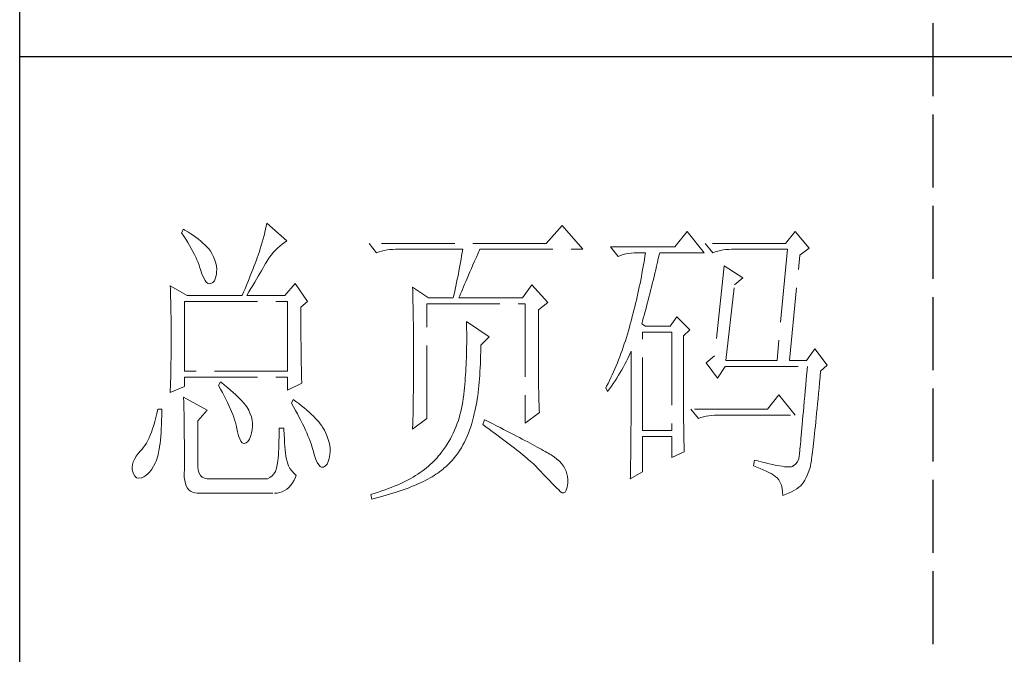
# Model space of a CAD drawing. Units: millimetres. Extents: x 3200 to 7745, y -8007 to 2346.
# Drawn here: x 7308 to 7494, y -4347 to -4228 of the extents above; entities that cross this region are included whole.
import ezdxf

# ---------------------------------------------------------------- set-up
doc = ezdxf.new("R2010")
doc.units = ezdxf.units.MM
doc.linetypes.add('ACAD_ISO02W100', pattern=[15, 12, -3])
doc.layers.add('轮廓线', color=251, linetype='ACAD_ISO02W100', lineweight=25)

# ---------------------------------------------------------------- blocks, each defined once
blk = doc.blocks.new('文字')
blk.add_line((3870.01, 615.32), (3870.01, 214.32))
at = {"layer": '轮廓线', "color": 7, "lineweight": 0}
for p, q in [((3760.54, 386.96), (3760.43, 386.47)), ((3760.64, 387.45), (3760.54, 386.96)), ((3763.9, 384.53), (3760.64, 387.45)), ((3809.15, 387.06), (3806.5, 384.14)), ((3812.56, 383.17), (3809.15, 387.06)), ((3746.95, 386.48), (3746.65, 385.89)), ((3746.65, 385.89), (3747, 385.35)), ((3747.2, 386.33), (3746.95, 386.48)), ((3747, 385.35), (3747.34, 384.82)), ((3747.69, 386.02), (3747.2, 386.33)), ((3748.16, 385.72), (3747.69, 386.02)), ((3748.6, 385.42), (3748.16, 385.72)), ((3749.03, 385.11), (3748.6, 385.42)), ((3749.42, 384.81), (3749.03, 385.11)), ((3760.03, 384.9), (3759.89, 384.35)), ((3760.18, 385.43), (3760.03, 384.9)), ((3760.31, 385.96), (3760.18, 385.43)), ((3760.43, 386.47), (3760.31, 385.96)), ((3829.67, 386.09), (3827.65, 383.56)), ((3832.47, 382.59), (3829.67, 386.09)), ((3847.39, 386.09), (3845.84, 384.14)), ((3849.72, 383.37), (3847.39, 386.09)), ((3747.34, 384.82), (3747.66, 384.3)), ((3747.66, 384.3), (3747.96, 383.79)), ((3747.96, 383.79), (3748.24, 383.29)), ((3748.24, 383.29), (3748.5, 382.81)), ((3749.8, 384.5), (3749.42, 384.81)), ((3750.15, 384.2), (3749.8, 384.5)), ((3750.47, 383.89), (3750.15, 384.2)), ((3750.78, 383.59), (3750.47, 383.89)), ((3751.05, 383.28), (3750.78, 383.59)), ((3751.31, 382.98), (3751.05, 383.28)), ((3759.73, 383.79), (3759.56, 383.22)), ((3759.89, 384.35), (3759.73, 383.79)), ((3762.04, 383.01), (3762.39, 383.36)), ((3762.39, 383.36), (3762.76, 383.69)), ((3762.76, 383.69), (3763.14, 384)), ((3763.14, 384), (3763.53, 384.29)), ((3763.53, 384.29), (3763.9, 384.53)), ((3806.5, 384.14), (3777.43, 384.14)), ((3777.43, 384.14), (3778.67, 382.59)), ((3827.65, 383.56), (3817.07, 383.56)), ((3817.07, 383.56), (3818.32, 382.01)), ((3845.84, 384.14), (3832.62, 384.14)), ((3832.62, 384.14), (3833.87, 382.59)), ((3848.17, 382.2), (3849.72, 383.37)), ((3748.5, 382.81), (3748.74, 382.33)), ((3748.74, 382.33), (3748.96, 381.87)), ((3748.96, 381.87), (3749.17, 381.43)), ((3751.62, 382.45), (3751.31, 382.98)), ((3751.9, 381.91), (3751.62, 382.45)), ((3752.11, 381.4), (3751.9, 381.91)), ((3759.07, 381.75), (3758.89, 381.28)), ((3759.24, 382.2), (3759.07, 381.75)), ((3759.38, 382.64), (3759.24, 382.2)), ((3759.56, 383.22), (3759.38, 382.64)), ((3760.79, 381.42), (3761.08, 381.85)), ((3761.08, 381.85), (3761.39, 382.26)), ((3761.39, 382.26), (3761.7, 382.64)), ((3761.7, 382.64), (3762.04, 383.01)), ((3778.67, 382.59), (3779.08, 382.74)), ((3779.08, 382.74), (3779.5, 382.87)), ((3779.5, 382.87), (3779.93, 382.98)), ((3779.93, 382.98), (3780.38, 383.07)), ((3780.38, 383.07), (3780.84, 383.12)), ((3780.84, 383.12), (3781.31, 383.16)), ((3781.31, 383.16), (3781.78, 383.17)), ((3781.78, 383.17), (3792.82, 383.17)), ((3792.64, 382.09), (3792.55, 381.55)), ((3792.73, 382.63), (3792.64, 382.09)), ((3792.82, 383.17), (3792.73, 382.63)), ((3794.76, 381.23), (3795.05, 381.87)), ((3795.05, 381.87), (3795.34, 382.54)), ((3795.34, 382.54), (3795.62, 383.17)), ((3795.62, 383.17), (3812.56, 383.17)), ((3818.32, 382.01), (3818.73, 382.16)), ((3818.73, 382.16), (3819.15, 382.29)), ((3819.15, 382.29), (3819.58, 382.4)), ((3819.58, 382.4), (3820.03, 382.48)), ((3820.03, 382.48), (3820.49, 382.54)), ((3820.49, 382.54), (3820.96, 382.58)), ((3820.96, 382.58), (3821.43, 382.59)), ((3821.43, 382.59), (3822.83, 382.59)), ((3822.74, 382.02), (3822.65, 381.46)), ((3822.83, 382.59), (3822.74, 382.02)), ((3824.8, 381.03), (3824.94, 381.64)), ((3824.94, 381.64), (3825.09, 382.26)), ((3825.09, 382.26), (3825.16, 382.59)), ((3825.16, 382.59), (3832.47, 382.59)), ((3833.87, 382.59), (3834.27, 382.74)), ((3834.27, 382.74), (3834.7, 382.87)), ((3834.7, 382.87), (3835.13, 382.98)), ((3835.13, 382.98), (3835.58, 383.07)), ((3835.58, 383.07), (3836.04, 383.12)), ((3836.04, 383.12), (3836.51, 383.16)), ((3836.51, 383.16), (3836.98, 383.17)), ((3836.98, 383.17), (3846.15, 383.17)), ((3846.15, 383.17), (3844.44, 364.9)), ((3846.46, 364.9), (3848.17, 382.2)), ((3749.17, 381.43), (3749.35, 380.99)), ((3749.35, 380.99), (3749.52, 380.56)), ((3749.52, 380.56), (3749.66, 380.15)), ((3749.66, 380.15), (3749.76, 379.87)), ((3752.27, 380.89), (3752.11, 381.4)), ((3752.37, 380.41), (3752.27, 380.89)), ((3752.41, 379.93), (3752.37, 380.41)), ((3758.52, 380.33), (3758.33, 379.84)), ((3758.71, 380.81), (3758.52, 380.33)), ((3758.89, 381.28), (3758.71, 380.81)), ((3759.74, 379.62), (3759.99, 380.04)), ((3759.99, 380.04), (3760.22, 380.44)), ((3760.22, 380.44), (3760.44, 380.82)), ((3760.44, 380.82), (3760.65, 381.18)), ((3760.65, 381.18), (3760.79, 381.42)), ((3792.35, 380.45), (3792.25, 379.9)), ((3792.55, 381.55), (3792.35, 380.45)), ((3794.24, 380.01), (3794.49, 380.6)), ((3794.49, 380.6), (3794.76, 381.23)), ((3822.46, 380.33), (3822.35, 379.77)), ((3822.55, 380.89), (3822.46, 380.33)), ((3822.65, 381.46), (3822.55, 380.89)), ((3824.51, 379.82), (3824.66, 380.42)), ((3824.66, 380.42), (3824.8, 381.03)), ((3835.73, 380.45), (3834.18, 365.67)), ((3838.84, 378.5), (3835.73, 380.45)), ((3749.76, 379.87), (3749.99, 379.12)), ((3749.99, 379.12), (3750.23, 378.52)), ((3750.23, 378.52), (3750.49, 378.05)), ((3752.03, 378), (3752.22, 378.46)), ((3752.22, 378.46), (3752.35, 379.08)), ((3752.35, 379.08), (3752.4, 379.48)), ((3752.4, 379.48), (3752.41, 379.93)), ((3757.93, 378.83), (3757.72, 378.31)), ((3758.13, 379.34), (3757.93, 378.83)), ((3758.33, 379.84), (3758.13, 379.34)), ((3758.94, 378.25), (3759.22, 378.73)), ((3759.22, 378.73), (3759.49, 379.19)), ((3759.49, 379.19), (3759.74, 379.62)), ((3792.04, 378.8), (3791.92, 378.25)), ((3792.25, 379.9), (3792.04, 378.8)), ((3793.53, 378.38), (3793.75, 378.9)), ((3793.75, 378.9), (3793.99, 379.44)), ((3793.99, 379.44), (3794.24, 380.01)), ((3822.15, 378.66), (3822.04, 378.11)), ((3822.25, 379.22), (3822.15, 378.66)), ((3822.35, 379.77), (3822.25, 379.22)), ((3824.09, 378.07), (3824.23, 378.64)), ((3824.23, 378.64), (3824.37, 379.23)), ((3824.37, 379.23), (3824.51, 379.82)), ((3837.44, 377.34), (3838.84, 378.5)), ((3744.78, 377.14), (3744.8, 376.6)), ((3747.58, 375.59), (3744.78, 377.14)), ((3750.49, 378.05), (3750.74, 377.72)), ((3750.74, 377.72), (3751, 377.53)), ((3751, 377.53), (3751.28, 377.48)), ((3751.28, 377.48), (3751.46, 377.53)), ((3751.46, 377.53), (3751.78, 377.69)), ((3751.78, 377.69), (3752.03, 378)), ((3757.29, 377.25), (3757.06, 376.7)), ((3757.5, 377.79), (3757.29, 377.25)), ((3757.72, 378.31), (3757.5, 377.79)), ((3758.04, 376.71), (3758.35, 377.24)), ((3758.35, 377.24), (3758.65, 377.76)), ((3758.65, 377.76), (3758.94, 378.25)), ((3765.3, 377.53), (3763.59, 375.59)), ((3767.32, 374.62), (3765.3, 377.53)), ((3784.58, 376.95), (3784.6, 376.39)), ((3787.22, 375.2), (3784.58, 376.95)), ((3791.69, 377.13), (3791.57, 376.57)), ((3791.81, 377.69), (3791.69, 377.13)), ((3791.92, 378.25), (3791.81, 377.69)), ((3792.77, 376.58), (3792.94, 377)), ((3792.94, 377), (3793.12, 377.43)), ((3793.12, 377.43), (3793.32, 377.9)), ((3793.32, 377.9), (3793.53, 378.38)), ((3804.17, 377.34), (3802.62, 375.2)), ((3806.81, 374.42), (3804.17, 377.34)), ((3821.81, 377), (3821.7, 376.45)), ((3821.93, 377.55), (3821.81, 377)), ((3822.04, 378.11), (3821.93, 377.55)), ((3823.68, 376.4), (3823.81, 376.95)), ((3823.81, 376.95), (3823.95, 377.51)), ((3823.95, 377.51), (3824.09, 378.07)), ((3836.04, 364.9), (3837.44, 377.34)), ((3744.8, 376.6), (3744.84, 375.5)), ((3744.84, 375.5), (3744.87, 374.39)), ((3747.58, 375.59), (3756.59, 375.59)), ((3756.83, 376.15), (3756.59, 375.59)), ((3757.06, 376.7), (3756.83, 376.15)), ((3757.37, 375.59), (3757.71, 376.16)), ((3757.37, 375.59), (3763.59, 375.59)), ((3757.71, 376.16), (3758.04, 376.71)), ((3784.6, 376.39), (3784.61, 375.83)), ((3784.61, 375.83), (3784.62, 375.26)), ((3784.62, 375.26), (3784.63, 374.7)), ((3787.22, 375.2), (3791.27, 375.2)), ((3791.32, 375.44), (3791.27, 375.2)), ((3791.45, 376.01), (3791.32, 375.44)), ((3791.57, 376.57), (3791.45, 376.01)), ((3792.2, 375.2), (3792.32, 375.51)), ((3792.2, 375.2), (3802.62, 375.2)), ((3792.32, 375.51), (3792.46, 375.84)), ((3792.46, 375.84), (3792.61, 376.2)), ((3792.61, 376.2), (3792.77, 376.58)), ((3821.45, 375.36), (3821.33, 374.82)), ((3821.58, 375.9), (3821.45, 375.36)), ((3821.7, 376.45), (3821.58, 375.9)), ((3823.27, 374.81), (3823.4, 375.33)), ((3823.4, 375.33), (3823.54, 375.86)), ((3823.54, 375.86), (3823.68, 376.4)), ((3744.87, 374.39), (3744.89, 373.26)), ((3747.11, 363.14), (3747.11, 374.62)), ((3747.11, 374.62), (3764.06, 374.62)), ((3764.06, 374.62), (3764.06, 363.14)), ((3766.23, 373.65), (3767.32, 374.62)), ((3766.23, 372.89), (3766.23, 373.65)), ((3784.63, 374.7), (3784.66, 373.57)), ((3784.66, 373.57), (3784.66, 373.01)), ((3786.91, 355.37), (3786.91, 374.23)), ((3786.91, 374.23), (3803.08, 374.23)), ((3803.08, 374.23), (3803.08, 354.59)), ((3805.26, 373.25), (3806.81, 374.42)), ((3821.07, 373.73), (3820.94, 373.19)), ((3821.2, 374.27), (3821.07, 373.73)), ((3821.33, 374.82), (3821.2, 374.27)), ((3822.87, 373.29), (3823, 373.79)), ((3823, 373.79), (3823.13, 374.29)), ((3823.13, 374.29), (3823.27, 374.81)), ((3744.89, 373.26), (3744.9, 372.69)), ((3744.9, 372.69), (3744.91, 372.12)), ((3744.91, 372.12), (3744.92, 371.54)), ((3766.24, 372.06), (3766.23, 372.89)), ((3766.24, 371.25), (3766.24, 372.06)), ((3784.66, 373.01), (3784.68, 372.45)), ((3784.68, 372.45), (3784.71, 370.17)), ((3805.26, 362.97), (3805.26, 373.25)), ((3820.66, 372.12), (3820.52, 371.59)), ((3820.8, 372.66), (3820.66, 372.12)), ((3820.94, 373.19), (3820.8, 372.66)), ((3822.47, 371.84), (3822.6, 372.32)), ((3822.6, 372.32), (3822.73, 372.8)), ((3822.73, 372.8), (3822.87, 373.29)), ((3827.96, 372.09), (3826.87, 370.53)), ((3830.13, 369.95), (3827.96, 372.09)), ((3744.92, 371.54), (3744.92, 370.96)), ((3744.92, 370.96), (3744.93, 370.38)), ((3744.93, 370.38), (3744.93, 369.8)), ((3766.24, 370.48), (3766.24, 371.25)), ((3766.24, 369.72), (3766.24, 370.48)), ((3793.44, 371.31), (3793.46, 370.69)), ((3797.17, 368.78), (3793.44, 371.31)), ((3793.46, 370.69), (3793.46, 370.08)), ((3820.19, 370.36), (3820.03, 369.8)), ((3820.34, 370.92), (3820.19, 370.36)), ((3820.38, 371.06), (3820.34, 370.92)), ((3820.52, 371.59), (3820.38, 371.06)), ((3822.21, 370.92), (3822.34, 371.38)), ((3822.83, 370.53), (3822.21, 370.92)), ((3822.34, 371.38), (3822.47, 371.84)), ((3826.87, 370.53), (3822.83, 370.53)), ((3744.93, 369.8), (3744.93, 369.2)), ((3744.93, 369.2), (3744.93, 368.02)), ((3766.24, 369), (3766.24, 369.72)), ((3766.25, 368.31), (3766.24, 369)), ((3784.71, 370.17), (3784.71, 369.6)), ((3784.71, 369.6), (3784.73, 367.31)), ((3793.46, 370.08), (3793.47, 369.47)), ((3793.47, 369.47), (3793.47, 368.87)), ((3793.47, 368.87), (3793.47, 368.27)), ((3795.77, 367.42), (3797.17, 368.78)), ((3819.87, 369.25), (3819.7, 368.7)), ((3820.03, 369.8), (3819.87, 369.25)), ((3822.36, 353.42), (3822.36, 369.56)), ((3822.36, 369.56), (3827.18, 369.56)), ((3827.18, 369.56), (3827.18, 353.42)), ((3829.05, 368.98), (3830.13, 369.95)), ((3829.05, 366.68), (3829.05, 368.98)), ((3744.93, 368.02), (3744.93, 367.45)), ((3744.93, 367.45), (3744.93, 366.88)), ((3766.26, 367.64), (3766.25, 368.31)), ((3766.26, 367), (3766.26, 367.64)), ((3784.73, 367.31), (3784.74, 366.16)), ((3793.47, 367.67), (3793.46, 367.09)), ((3793.47, 368.27), (3793.47, 367.67)), ((3795.77, 366.99), (3795.77, 367.42)), ((3819.17, 367.09), (3818.99, 366.57)), ((3819.35, 367.62), (3819.17, 367.09)), ((3819.53, 368.16), (3819.35, 367.62)), ((3819.7, 368.7), (3819.53, 368.16)), ((3744.92, 365.75), (3744.91, 365.18)), ((3744.93, 366.88), (3744.92, 366.31)), ((3744.92, 366.31), (3744.92, 365.75)), ((3766.27, 366.39), (3766.26, 367)), ((3766.27, 365.81), (3766.27, 366.39)), ((3766.28, 365.25), (3766.27, 365.81)), ((3784.74, 366.16), (3784.74, 363.4)), ((3793.43, 365.92), (3793.42, 365.35)), ((3793.45, 366.5), (3793.43, 365.92)), ((3793.46, 367.09), (3793.45, 366.5)), ((3795.74, 365), (3795.76, 365.65)), ((3795.76, 365.65), (3795.77, 366.31)), ((3795.77, 366.31), (3795.77, 366.99)), ((3818.61, 365.53), (3818.41, 365.03)), ((3818.8, 366.05), (3818.61, 365.53)), ((3818.99, 366.57), (3818.8, 366.05)), ((3819.94, 365.26), (3820.17, 365.73)), ((3820.17, 365.73), (3820.39, 366.21)), ((3820.39, 366.21), (3820.49, 366.45)), ((3820.49, 366.45), (3820.49, 363.5)), ((3829.05, 365.79), (3829.05, 366.68)), ((3829.05, 364.09), (3829.05, 365.79)), ((3834.18, 365.67), (3832.78, 364.51)), ((3850.66, 366.84), (3849.26, 364.9)), ((3852.68, 364.12), (3850.66, 366.84)), ((3744.89, 364.04), (3744.88, 363.47)), ((3744.9, 364.61), (3744.89, 364.04)), ((3744.91, 365.18), (3744.9, 364.61)), ((3766.29, 364.72), (3766.28, 365.25)), ((3766.3, 364.22), (3766.29, 364.72)), ((3766.31, 363.74), (3766.3, 364.22)), ((3793.37, 364.22), (3793.34, 363.66)), ((3793.4, 364.78), (3793.37, 364.22)), ((3793.42, 365.35), (3793.4, 364.78)), ((3795.69, 363.73), (3795.71, 364.36)), ((3795.71, 364.36), (3795.74, 365)), ((3818.01, 364.03), (3817.8, 363.53)), ((3818.21, 364.52), (3818.01, 364.03)), ((3818.41, 365.03), (3818.21, 364.52)), ((3818.95, 363.39), (3819.2, 363.85)), ((3819.2, 363.85), (3819.46, 364.32)), ((3819.46, 364.32), (3819.7, 364.79)), ((3819.7, 364.79), (3819.94, 365.26)), ((3829.05, 363.28), (3829.05, 364.09)), ((3832.78, 364.51), (3834.64, 361.98)), ((3834.64, 361.98), (3835.89, 363.92)), ((3835.89, 363.92), (3849.42, 363.92)), ((3836.04, 364.9), (3844.44, 364.9)), ((3846.46, 364.9), (3849.26, 364.9)), ((3849.42, 363.92), (3849.32, 362.87)), ((3851.59, 363.14), (3852.68, 364.12)), ((3744.86, 362.33), (3744.83, 361.2)), ((3744.87, 362.9), (3744.86, 362.33)), ((3744.88, 363.47), (3744.87, 362.9)), ((3764.06, 363.14), (3747.11, 363.14)), ((3766.32, 363.3), (3766.31, 363.74)), ((3766.33, 362.88), (3766.32, 363.3)), ((3766.34, 362.49), (3766.33, 362.88)), ((3766.35, 362.12), (3766.34, 362.49)), ((3784.74, 363.4), (3784.73, 362.76)), ((3784.73, 362.76), (3784.73, 362.14)), ((3793.28, 362.56), (3793.24, 362.02)), ((3793.31, 363.11), (3793.28, 362.56)), ((3793.34, 363.66), (3793.31, 363.11)), ((3795.57, 361.91), (3795.62, 362.51)), ((3795.62, 362.51), (3795.65, 363.11)), ((3795.65, 363.11), (3795.69, 363.73)), ((3805.26, 362.29), (3805.26, 362.97)), ((3805.27, 361.62), (3805.26, 362.29)), ((3817.36, 362.57), (3817.14, 362.09)), ((3817.58, 363.05), (3817.36, 362.57)), ((3817.8, 363.53), (3817.58, 363.05)), ((3818.12, 362.03), (3818.41, 362.48)), ((3818.41, 362.48), (3818.68, 362.93)), ((3818.68, 362.93), (3818.95, 363.39)), ((3820.49, 363.5), (3820.49, 362.78)), ((3820.49, 362.78), (3820.49, 361.39)), ((3829.05, 362.49), (3829.05, 363.28)), ((3829.06, 361.72), (3829.05, 362.49)), ((3849.32, 362.87), (3849.23, 361.85)), ((3851.5, 362.21), (3851.59, 363.14)), ((3744.81, 360.63), (3744.79, 360.05)), ((3744.83, 361.2), (3744.81, 360.63)), ((3747.11, 360.62), (3747.11, 362.17)), ((3747.11, 362.17), (3764.06, 362.17)), ((3753.02, 361.39), (3752.71, 360.81)), ((3752.71, 360.81), (3753.04, 360.22)), ((3753.18, 361.27), (3753.02, 361.39)), ((3753.71, 360.84), (3753.18, 361.27)), ((3754.22, 360.42), (3753.71, 360.84)), ((3764.06, 362.17), (3764.06, 360.03)), ((3764.06, 360.03), (3766.39, 361.2)), ((3766.36, 361.79), (3766.35, 362.12)), ((3766.38, 361.48), (3766.36, 361.79)), ((3766.39, 361.2), (3766.38, 361.48)), ((3784.73, 362.14), (3784.72, 361.52)), ((3784.72, 361.52), (3784.72, 360.91)), ((3784.72, 360.91), (3784.72, 360.31)), ((3793.15, 360.95), (3793.1, 360.43)), ((3793.19, 361.49), (3793.15, 360.95)), ((3793.24, 362.02), (3793.19, 361.49)), ((3795.41, 360.2), (3795.47, 360.75)), ((3795.47, 360.75), (3795.52, 361.33)), ((3795.52, 361.33), (3795.57, 361.91)), ((3805.27, 360.99), (3805.27, 361.62)), ((3805.28, 360.37), (3805.27, 360.99)), ((3816.44, 360.69), (3816.3, 360.42)), ((3816.68, 361.15), (3816.44, 360.69)), ((3816.91, 361.62), (3816.68, 361.15)), ((3817.14, 362.09), (3816.91, 361.62)), ((3816.93, 360.27), (3817.24, 360.71)), ((3817.24, 360.71), (3817.54, 361.14)), ((3817.54, 361.14), (3817.84, 361.59)), ((3817.84, 361.59), (3818.12, 362.03)), ((3820.49, 361.39), (3820.49, 360.71)), ((3820.49, 360.71), (3820.49, 360.04)), ((3829.06, 360.97), (3829.06, 361.72)), ((3829.06, 360.25), (3829.06, 360.97)), ((3849.15, 360.88), (3849.07, 359.93)), ((3849.23, 361.85), (3849.15, 360.88)), ((3851.34, 360.35), (3851.42, 361.26)), ((3851.42, 361.26), (3851.5, 362.21)), ((3744.78, 359.64), (3747.11, 360.62)), ((3744.79, 360.05), (3744.78, 359.64)), ((3753.04, 360.22), (3753.35, 359.65)), ((3753.35, 359.65), (3753.65, 359.09)), ((3753.65, 359.09), (3753.92, 358.55)), ((3754.69, 360.02), (3754.22, 360.42)), ((3755.13, 359.63), (3754.69, 360.02)), ((3755.54, 359.26), (3755.13, 359.63)), ((3755.92, 358.9), (3755.54, 359.26)), ((3784.7, 359.14), (3784.69, 358.58)), ((3784.71, 359.72), (3784.7, 359.14)), ((3784.72, 360.31), (3784.71, 359.72)), ((3792.97, 359.26), (3792.91, 358.69)), ((3792.99, 359.39), (3792.97, 359.26)), ((3793.05, 359.9), (3792.99, 359.39)), ((3793.1, 360.43), (3793.05, 359.9)), ((3795.19, 358.58), (3795.27, 359.11)), ((3795.27, 359.11), (3795.34, 359.65)), ((3795.34, 359.65), (3795.41, 360.2)), ((3805.29, 359.79), (3805.28, 360.37)), ((3805.3, 359.22), (3805.29, 359.79)), ((3805.32, 358.68), (3805.3, 359.22)), ((3816.3, 360.42), (3816.61, 359.84)), ((3816.61, 359.84), (3816.93, 360.27)), ((3820.49, 360.04), (3820.48, 359.38)), ((3820.48, 359.38), (3820.48, 358.73)), ((3829.06, 359.55), (3829.06, 360.25)), ((3829.07, 358.87), (3829.06, 359.55)), ((3844.75, 359.26), (3842.89, 356.92)), ((3847.39, 355.95), (3844.75, 359.26)), ((3848.99, 359.03), (3848.91, 358.17)), ((3849.07, 359.93), (3848.99, 359.03)), ((3851.17, 358.62), (3851.25, 359.47)), ((3851.25, 359.47), (3851.34, 360.35)), ((3746.95, 358.87), (3746.97, 358.59)), ((3750.84, 356.73), (3746.95, 358.87)), ((3746.97, 358.59), (3746.99, 358.29)), ((3746.99, 358.29), (3747, 357.95)), ((3747, 357.95), (3747.01, 357.59)), ((3747.01, 357.59), (3747.02, 357.19)), ((3753.92, 358.55), (3754.18, 358.02)), ((3754.18, 358.02), (3754.42, 357.5)), ((3754.42, 357.5), (3754.64, 357)), ((3756.27, 358.55), (3755.92, 358.9)), ((3756.59, 358.21), (3756.27, 358.55)), ((3756.87, 357.89), (3756.59, 358.21)), ((3757.12, 357.58), (3756.87, 357.89)), ((3757.34, 357.28), (3757.12, 357.58)), ((3764.99, 358.48), (3764.68, 357.89)), ((3764.68, 357.89), (3765.02, 357.29)), ((3765.4, 358.18), (3764.99, 358.48)), ((3765.88, 357.83), (3765.4, 358.18)), ((3766.33, 357.47), (3765.88, 357.83)), ((3766.77, 357.12), (3766.33, 357.47)), ((3784.68, 357.46), (3784.67, 356.92)), ((3784.69, 358.01), (3784.68, 357.46)), ((3784.69, 358.58), (3784.69, 358.01)), ((3792.73, 357.58), (3792.62, 357.04)), ((3792.82, 358.13), (3792.73, 357.58)), ((3792.91, 358.69), (3792.82, 358.13)), ((3794.92, 357.07), (3795.02, 357.57)), ((3795.02, 357.57), (3795.11, 358.07)), ((3795.11, 358.07), (3795.19, 358.58)), ((3805.33, 358.17), (3805.32, 358.68)), ((3805.35, 357.67), (3805.33, 358.17)), ((3805.37, 357.21), (3805.35, 357.67)), ((3820.48, 357.45), (3820.47, 356.84)), ((3820.48, 358.73), (3820.48, 358.09)), ((3820.48, 358.09), (3820.48, 357.45)), ((3829.07, 358.21), (3829.07, 358.87)), ((3829.08, 357.58), (3829.07, 358.21)), ((3829.08, 356.97), (3829.08, 357.58)), ((3848.91, 358.17), (3848.84, 357.34)), ((3851.02, 357), (3851.09, 357.8)), ((3851.09, 357.8), (3851.17, 358.62)), ((3742.6, 356.21), (3742.43, 355.53)), ((3742.76, 356.92), (3742.6, 356.21)), ((3743.38, 356.92), (3742.76, 356.92)), ((3743.36, 355.08), (3743.37, 355.82)), ((3743.37, 355.82), (3743.38, 356.6)), ((3743.38, 356.6), (3743.38, 356.92)), ((3747.02, 357.19), (3747.03, 356.77)), ((3747.03, 356.77), (3747.04, 356.32)), ((3747.04, 356.32), (3747.05, 355.83)), ((3747.05, 355.83), (3747.06, 355.32)), ((3749.29, 354.98), (3750.84, 356.73)), ((3754.64, 357), (3754.84, 356.52)), ((3754.84, 356.52), (3755.03, 356.04)), ((3755.03, 356.04), (3755.2, 355.59)), ((3757.53, 357), (3757.34, 357.28)), ((3757.68, 356.73), (3757.53, 357)), ((3757.69, 356.72), (3757.68, 356.73)), ((3757.92, 356.17), (3757.69, 356.72)), ((3758.1, 355.63), (3757.92, 356.17)), ((3765.02, 357.29), (3765.35, 356.7)), ((3765.35, 356.7), (3765.66, 356.13)), ((3765.66, 356.13), (3765.96, 355.57)), ((3767.18, 356.78), (3766.77, 357.12)), ((3767.57, 356.44), (3767.18, 356.78)), ((3767.93, 356.11), (3767.57, 356.44)), ((3768.28, 355.78), (3767.93, 356.11)), ((3768.6, 355.45), (3768.28, 355.78)), ((3784.65, 355.86), (3784.63, 355.34)), ((3784.66, 356.38), (3784.65, 355.86)), ((3784.67, 356.92), (3784.66, 356.38)), ((3792.36, 355.98), (3792.21, 355.46)), ((3792.49, 356.51), (3792.36, 355.98)), ((3792.62, 357.04), (3792.49, 356.51)), ((3794.61, 355.67), (3794.72, 356.12)), ((3794.72, 356.12), (3794.83, 356.59)), ((3794.83, 356.59), (3794.92, 357.07)), ((3803.08, 354.59), (3805.41, 356.34)), ((3805.39, 356.76), (3805.37, 357.21)), ((3805.41, 356.34), (3805.39, 356.76)), ((3820.47, 356.23), (3820.46, 355.63)), ((3820.47, 356.84), (3820.47, 356.23)), ((3829.08, 356.39), (3829.08, 356.97)), ((3829.09, 355.82), (3829.08, 356.39)), ((3829.1, 355.28), (3829.09, 355.82)), ((3842.89, 356.92), (3830.29, 356.92)), ((3830.29, 356.92), (3831.53, 355.37)), ((3832.79, 355.76), (3833.24, 355.84)), ((3833.24, 355.84), (3833.7, 355.9)), ((3833.7, 355.9), (3834.17, 355.94)), ((3834.17, 355.94), (3834.64, 355.95)), ((3834.64, 355.95), (3847.39, 355.95)), ((3848.7, 355.8), (3848.64, 355.09)), ((3848.77, 356.55), (3848.7, 355.8)), ((3848.84, 357.34), (3848.77, 356.55)), ((3850.87, 355.51), (3850.94, 356.24)), ((3850.94, 356.24), (3851.02, 357)), ((3742.08, 354.28), (3741.89, 353.71)), ((3742.26, 354.89), (3742.08, 354.28)), ((3742.43, 355.53), (3742.26, 354.89)), ((3743.3, 353.68), (3743.33, 354.36)), ((3743.33, 354.36), (3743.36, 355.08)), ((3747.06, 355.32), (3747.07, 354.78)), ((3747.07, 354.78), (3747.08, 354.21)), ((3747.08, 354.21), (3747.08, 353.61)), ((3749.29, 347.79), (3749.29, 354.98)), ((3755.2, 355.59), (3755.35, 355.14)), ((3755.35, 355.14), (3755.48, 354.71)), ((3755.48, 354.71), (3755.59, 354.3)), ((3755.59, 354.3), (3755.66, 354.01)), ((3758.23, 355.09), (3758.1, 355.63)), ((3758.29, 354.57), (3758.23, 355.09)), ((3758.3, 354.05), (3758.29, 354.57)), ((3765.96, 355.57), (3766.24, 355.03)), ((3766.24, 355.03), (3766.51, 354.5)), ((3766.51, 354.5), (3766.76, 353.99)), ((3768.9, 355.13), (3768.6, 355.45)), ((3769.17, 354.82), (3768.9, 355.13)), ((3769.42, 354.51), (3769.17, 354.82)), ((3769.65, 354.2), (3769.42, 354.51)), ((3769.8, 353.97), (3769.65, 354.2)), ((3784.58, 353.62), (3786.91, 355.37)), ((3784.6, 354.34), (3784.59, 353.85)), ((3784.62, 354.83), (3784.6, 354.34)), ((3784.63, 355.34), (3784.62, 354.83)), ((3791.86, 354.45), (3791.67, 353.96)), ((3792.04, 354.96), (3791.86, 354.45)), ((3792.21, 355.46), (3792.04, 354.96)), ((3794.14, 354.01), (3794.31, 354.56)), ((3794.31, 354.56), (3794.37, 354.79)), ((3794.37, 354.79), (3794.49, 355.22)), ((3794.49, 355.22), (3794.61, 355.67)), ((3796.4, 355.17), (3796.09, 354.39)), ((3796.09, 354.39), (3796.63, 354)), ((3796.47, 355.14), (3796.4, 355.17)), ((3797.11, 354.81), (3796.47, 355.14)), ((3797.74, 354.5), (3797.11, 354.81)), ((3798.35, 354.18), (3797.74, 354.5)), ((3798.94, 353.88), (3798.35, 354.18)), ((3820.46, 354.46), (3820.45, 353.89)), ((3820.46, 355.63), (3820.46, 355.04)), ((3820.46, 355.04), (3820.46, 354.46)), ((3829.1, 354.77), (3829.1, 355.28)), ((3829.11, 354.27), (3829.1, 354.77)), ((3829.11, 353.8), (3829.11, 354.27)), ((3831.53, 355.37), (3831.94, 355.52)), ((3831.94, 355.52), (3832.36, 355.66)), ((3832.36, 355.66), (3832.79, 355.76)), ((3848.58, 354.41), (3848.52, 353.78)), ((3848.64, 355.09), (3848.58, 354.41)), ((3850.73, 354.14), (3850.8, 354.81)), ((3850.8, 354.81), (3850.87, 355.51)), ((3741.5, 352.66), (3741.29, 352.18)), ((3741.7, 353.16), (3741.5, 352.66)), ((3741.89, 353.71), (3741.7, 353.16)), ((3743.22, 352.42), (3743.27, 353.04)), ((3743.27, 353.04), (3743.3, 353.68)), ((3747.08, 353.61), (3747.09, 352.98)), ((3747.09, 352.98), (3747.09, 352.32)), ((3755.66, 354.01), (3755.82, 353.2)), ((3755.82, 353.2), (3755.99, 352.54)), ((3755.99, 352.54), (3756.18, 352.02)), ((3757.78, 352), (3758.01, 352.57)), ((3758.01, 352.57), (3758.15, 353.04)), ((3758.15, 353.04), (3758.25, 353.54)), ((3758.25, 353.54), (3758.3, 354.05)), ((3762.66, 353.06), (3762.65, 352.35)), ((3763.44, 353.81), (3762.66, 353.81)), ((3762.66, 353.81), (3762.66, 353.06)), ((3763.45, 353.55), (3763.44, 353.81)), ((3763.48, 352.76), (3763.45, 353.55)), ((3763.52, 352.03), (3763.48, 352.76)), ((3766.76, 353.99), (3766.99, 353.49)), ((3766.99, 353.49), (3767.2, 353.01)), ((3767.2, 353.01), (3767.4, 352.54)), ((3767.4, 352.54), (3767.59, 352.09)), ((3770.09, 353.46), (3769.8, 353.97)), ((3770.35, 352.96), (3770.09, 353.46)), ((3770.56, 352.45), (3770.35, 352.96)), ((3784.59, 353.85), (3784.58, 353.62)), ((3791.25, 352.99), (3791.02, 352.52)), ((3791.47, 353.47), (3791.25, 352.99)), ((3791.67, 353.96), (3791.47, 353.47)), ((3793.55, 352.46), (3793.76, 352.96)), ((3793.76, 352.96), (3793.95, 353.48)), ((3793.95, 353.48), (3794.14, 354.01)), ((3796.63, 354), (3797.16, 353.62)), ((3797.16, 353.62), (3797.67, 353.25)), ((3797.67, 353.25), (3798.17, 352.88)), ((3798.17, 352.88), (3798.66, 352.52)), ((3799.51, 353.59), (3798.94, 353.88)), ((3800.07, 353.31), (3799.51, 353.59)), ((3800.61, 353.03), (3800.07, 353.31)), ((3801.13, 352.76), (3800.61, 353.03)), ((3801.63, 352.5), (3801.13, 352.76)), ((3820.45, 352.78), (3820.44, 352.25)), ((3820.45, 353.89), (3820.45, 353.33)), ((3820.45, 353.33), (3820.45, 352.78)), ((3827.18, 353.42), (3822.36, 353.42)), ((3829.12, 353.35), (3829.11, 353.8)), ((3829.12, 352.93), (3829.12, 353.35)), ((3829.13, 352.52), (3829.12, 352.93)), ((3848.41, 352.61), (3848.36, 352.09)), ((3848.46, 353.17), (3848.41, 352.61)), ((3848.52, 353.78), (3848.46, 353.17)), ((3850.54, 352.32), (3850.6, 352.89)), ((3850.6, 352.89), (3850.67, 353.5)), ((3850.67, 353.5), (3850.73, 354.14)), ((3740.64, 350.98), (3740.41, 350.65)), ((3740.86, 351.35), (3740.64, 350.98)), ((3741.08, 351.75), (3740.86, 351.35)), ((3741.29, 352.18), (3741.08, 351.75)), ((3743.03, 350.77), (3743.1, 351.29)), ((3743.1, 351.29), (3743.16, 351.84)), ((3743.16, 351.84), (3743.22, 352.42)), ((3747.09, 352.32), (3747.1, 351.63)), ((3747.1, 351.63), (3747.1, 350.91)), ((3756.18, 352.02), (3756.39, 351.64)), ((3756.39, 351.64), (3756.61, 351.39)), ((3756.61, 351.39), (3756.85, 351.29)), ((3756.85, 351.29), (3756.91, 351.29)), ((3756.91, 351.29), (3757.23, 351.36)), ((3757.23, 351.36), (3757.52, 351.61)), ((3757.52, 351.61), (3757.78, 352)), ((3762.62, 351.04), (3762.59, 350.45)), ((3762.63, 351.68), (3762.62, 351.04)), ((3762.65, 352.35), (3762.63, 351.68)), ((3763.56, 351.36), (3763.52, 352.03)), ((3763.61, 350.75), (3763.56, 351.36)), ((3767.59, 352.09), (3767.76, 351.66)), ((3767.76, 351.66), (3767.91, 351.24)), ((3767.91, 351.24), (3768.04, 350.83)), ((3770.74, 351.95), (3770.56, 352.45)), ((3770.88, 351.44), (3770.74, 351.95)), ((3770.98, 350.94), (3770.88, 351.44)), ((3771.04, 350.43), (3770.98, 350.94)), ((3790.25, 351.16), (3789.96, 350.72)), ((3790.52, 351.61), (3790.25, 351.16)), ((3790.78, 352.06), (3790.52, 351.61)), ((3791.02, 352.52), (3790.78, 352.06)), ((3792.59, 350.59), (3792.85, 351.03)), ((3792.85, 351.03), (3793.09, 351.5)), ((3793.09, 351.5), (3793.33, 351.97)), ((3793.33, 351.97), (3793.55, 352.46)), ((3798.66, 352.52), (3799.13, 352.17)), ((3799.13, 352.17), (3799.58, 351.83)), ((3799.58, 351.83), (3800.02, 351.5)), ((3800.02, 351.5), (3800.45, 351.17)), ((3800.45, 351.17), (3800.86, 350.86)), ((3802.12, 352.24), (3801.63, 352.5)), ((3802.59, 352), (3802.12, 352.24)), ((3803.04, 351.76), (3802.59, 352)), ((3803.48, 351.53), (3803.04, 351.76)), ((3803.89, 351.31), (3803.48, 351.53)), ((3804.3, 351.09), (3803.89, 351.31)), ((3804.68, 350.89), (3804.3, 351.09)), ((3820.43, 351.2), (3820.42, 350.69)), ((3820.44, 352.25), (3820.43, 351.72)), ((3820.43, 351.72), (3820.43, 351.2)), ((3822.36, 346.62), (3822.36, 352.45)), ((3822.36, 352.45), (3827.18, 352.45)), ((3827.18, 352.45), (3827.18, 348.95)), ((3829.14, 352.14), (3829.13, 352.52)), ((3829.14, 351.78), (3829.14, 352.14)), ((3829.15, 351.45), (3829.14, 351.78)), ((3829.16, 351.14), (3829.15, 351.45)), ((3829.17, 350.85), (3829.16, 351.14)), ((3848.28, 351.15), (3848.23, 350.74)), ((3848.32, 351.61), (3848.28, 351.15)), ((3848.36, 352.09), (3848.32, 351.61)), ((3850.37, 350.76), (3850.42, 351.25)), ((3850.42, 351.25), (3850.48, 351.77)), ((3850.48, 351.77), (3850.54, 352.32)), ((3739.53, 349.64), (3739.18, 349.17)), ((3739.96, 350.12), (3739.53, 349.64)), ((3740.17, 350.34), (3739.96, 350.12)), ((3740.41, 350.65), (3740.17, 350.34)), ((3742.67, 349.04), (3742.77, 349.42)), ((3742.77, 349.42), (3742.87, 349.84)), ((3742.87, 349.84), (3742.95, 350.29)), ((3742.95, 350.29), (3743.03, 350.77)), ((3747.1, 350.91), (3747.11, 350.16)), ((3747.11, 350.16), (3747.11, 349.38)), ((3747.11, 349.38), (3747.11, 347.01)), ((3762.53, 349.37), (3762.48, 348.88)), ((3762.56, 349.89), (3762.53, 349.37)), ((3762.59, 350.45), (3762.56, 349.89)), ((3763.66, 350.2), (3763.61, 350.75)), ((3763.72, 349.7), (3763.66, 350.2)), ((3763.78, 349.26), (3763.72, 349.7)), ((3768.04, 350.83), (3768.16, 350.45)), ((3768.16, 350.45), (3768.25, 350.12)), ((3768.25, 350.12), (3768.47, 349.33)), ((3768.47, 349.33), (3768.69, 348.67)), ((3770.9, 348.83), (3771.01, 349.46)), ((3771.01, 349.46), (3771.05, 349.92)), ((3771.05, 349.92), (3771.04, 350.43)), ((3789.09, 349.54), (3788.85, 349.23)), ((3789.35, 349.87), (3789.09, 349.54)), ((3789.66, 350.29), (3789.35, 349.87)), ((3789.96, 350.72), (3789.66, 350.29)), ((3791.43, 348.94), (3791.74, 349.33)), ((3791.74, 349.33), (3792.04, 349.73)), ((3792.04, 349.73), (3792.32, 350.16)), ((3792.32, 350.16), (3792.59, 350.59)), ((3800.86, 350.86), (3801.26, 350.55)), ((3801.26, 350.55), (3801.64, 350.25)), ((3801.64, 350.25), (3802.01, 349.96)), ((3802.01, 349.96), (3802.36, 349.67)), ((3802.36, 349.67), (3802.7, 349.4)), ((3802.7, 349.4), (3803.02, 349.13)), ((3805.04, 350.69), (3804.68, 350.89)), ((3805.39, 350.5), (3805.04, 350.69)), ((3805.72, 350.32), (3805.39, 350.5)), ((3806.04, 350.14), (3805.72, 350.32)), ((3806.33, 349.98), (3806.04, 350.14)), ((3806.61, 349.82), (3806.33, 349.98)), ((3806.87, 349.67), (3806.61, 349.82)), ((3807.12, 349.52), (3806.87, 349.67)), ((3807.34, 349.39), (3807.12, 349.52)), ((3807.56, 349.26), (3807.34, 349.39)), ((3820.41, 349.71), (3820.4, 349.24)), ((3820.42, 350.2), (3820.41, 349.71)), ((3820.42, 350.69), (3820.42, 350.2)), ((3827.18, 348.95), (3829.2, 349.92)), ((3829.17, 350.58), (3829.17, 350.85)), ((3829.19, 350.34), (3829.17, 350.58)), ((3829.19, 350.12), (3829.19, 350.34)), ((3829.2, 349.92), (3829.19, 350.12)), ((3848.11, 349.48), (3848.08, 349.26)), ((3848.13, 349.74), (3848.11, 349.48)), ((3848.17, 350.04), (3848.13, 349.74)), ((3848.2, 350.37), (3848.17, 350.04)), ((3848.23, 350.74), (3848.2, 350.37)), ((3850.16, 349.11), (3850.21, 349.48)), ((3850.21, 349.48), (3850.26, 349.87)), ((3850.26, 349.87), (3850.31, 350.3)), ((3850.31, 350.3), (3850.37, 350.76)), ((3738.57, 347.82), (3738.51, 347.37)), ((3738.69, 348.26), (3738.57, 347.82)), ((3738.9, 348.71), (3738.69, 348.26)), ((3739.18, 349.17), (3738.9, 348.71)), ((3742.04, 347.56), (3742.33, 348.13)), ((3742.33, 348.13), (3742.45, 348.37)), ((3742.45, 348.37), (3742.56, 348.69)), ((3742.56, 348.69), (3742.67, 349.04)), ((3749.3, 347.42), (3749.29, 347.79)), ((3762.35, 347.79), (3762.22, 347.21)), ((3762.38, 348.03), (3762.35, 347.79)), ((3762.44, 348.44), (3762.38, 348.03)), ((3762.48, 348.88), (3762.44, 348.44)), ((3763.84, 348.88), (3763.78, 349.26)), ((3763.9, 348.56), (3763.84, 348.88)), ((3764.02, 348.1), (3763.9, 348.56)), ((3764.2, 347.62), (3764.02, 348.1)), ((3768.69, 348.67), (3768.92, 348.15)), ((3768.92, 348.15), (3769.16, 347.75)), ((3769.16, 347.75), (3769.39, 347.5)), ((3770.27, 347.59), (3770.53, 347.89)), ((3770.53, 347.89), (3770.74, 348.3)), ((3770.74, 348.3), (3770.9, 348.83)), ((3787.49, 347.8), (3787.17, 347.53)), ((3787.78, 348.08), (3787.49, 347.8)), ((3788.07, 348.36), (3787.78, 348.08)), ((3788.34, 348.65), (3788.07, 348.36)), ((3788.6, 348.94), (3788.34, 348.65)), ((3788.85, 349.23), (3788.6, 348.94)), ((3790.08, 347.52), (3790.44, 347.85)), ((3790.44, 347.85), (3790.78, 348.2)), ((3790.78, 348.2), (3791.12, 348.56)), ((3791.12, 348.56), (3791.43, 348.94)), ((3803.02, 349.13), (3803.33, 348.88)), ((3803.33, 348.88), (3803.63, 348.62)), ((3803.63, 348.62), (3803.91, 348.38)), ((3803.91, 348.38), (3804.17, 348.15)), ((3804.17, 348.15), (3804.42, 347.93)), ((3804.42, 347.93), (3804.66, 347.71)), ((3804.66, 347.71), (3804.79, 347.59)), ((3807.75, 349.14), (3807.56, 349.26)), ((3807.84, 349.08), (3807.75, 349.14)), ((3808.29, 348.73), (3807.84, 349.08)), ((3808.69, 348.36), (3808.29, 348.73)), ((3809.04, 347.97), (3808.69, 348.36)), ((3809.34, 347.57), (3809.04, 347.97)), ((3820.39, 347.87), (3820.38, 347.44)), ((3820.4, 348.77), (3820.39, 348.32)), ((3820.39, 348.32), (3820.39, 347.87)), ((3820.4, 349.24), (3820.4, 348.77)), ((3840.71, 348.56), (3840.55, 347.59)), ((3841.07, 348.46), (3840.71, 348.56)), ((3841.82, 348.27), (3841.07, 348.46)), ((3842.52, 348.09), (3841.82, 348.27)), ((3843.17, 347.94), (3842.52, 348.09)), ((3843.77, 347.8), (3843.17, 347.94)), ((3844.32, 347.69), (3843.77, 347.8)), ((3844.82, 347.6), (3844.32, 347.69)), ((3847.46, 347.89), (3847.08, 347.59)), ((3847.77, 348.28), (3847.46, 347.89)), ((3848.02, 348.76), (3847.77, 348.28)), ((3848.03, 348.82), (3848.02, 348.76)), ((3848.04, 348.93), (3848.03, 348.82)), ((3848.06, 349.07), (3848.04, 348.93)), ((3848.08, 349.26), (3848.06, 349.07)), ((3849.92, 347.55), (3849.95, 347.73)), ((3849.95, 347.73), (3849.99, 347.95)), ((3849.99, 347.95), (3850.03, 348.2)), ((3850.03, 348.2), (3850.07, 348.47)), ((3850.07, 348.47), (3850.12, 348.77)), ((3850.12, 348.77), (3850.16, 349.11)), ((3738.51, 347.37), (3738.54, 346.94)), ((3738.54, 346.94), (3738.56, 346.81)), ((3738.56, 346.81), (3738.72, 346.28)), ((3738.72, 346.28), (3738.95, 345.89)), ((3740.78, 346), (3741.1, 346.28)), ((3741.1, 346.28), (3741.42, 346.64)), ((3741.42, 346.64), (3741.73, 347.07)), ((3741.73, 347.07), (3742.04, 347.56)), ((3747.11, 347.01), (3747.08, 346.35)), ((3747.08, 346.35), (3747.09, 345.75)), ((3749.38, 346.87), (3749.3, 347.42)), ((3749.53, 346.41), (3749.38, 346.87)), ((3749.75, 346.03), (3749.53, 346.41)), ((3761.8, 346.28), (3761.51, 345.94)), ((3762.04, 346.7), (3761.8, 346.28)), ((3762.22, 347.21), (3762.04, 346.7)), ((3764.43, 347.18), (3764.2, 347.62)), ((3764.72, 346.76), (3764.43, 347.18)), ((3765.06, 346.38), (3764.72, 346.76)), ((3765.46, 346.03), (3765.06, 346.38)), ((3769.39, 347.5), (3769.64, 347.37)), ((3769.64, 347.37), (3769.89, 347.37)), ((3769.89, 347.37), (3769.97, 347.39)), ((3769.97, 347.39), (3770.27, 347.59)), ((3785.45, 346.25), (3785.07, 346.01)), ((3785.82, 346.5), (3785.45, 346.25)), ((3786.17, 346.75), (3785.82, 346.5)), ((3786.52, 347.01), (3786.17, 346.75)), ((3786.85, 347.27), (3786.52, 347.01)), ((3787.17, 347.53), (3786.85, 347.27)), ((3788.12, 346.02), (3788.42, 346.22)), ((3788.42, 346.22), (3788.72, 346.42)), ((3788.72, 346.42), (3789, 346.62)), ((3789, 346.62), (3789.27, 346.83)), ((3789.27, 346.83), (3789.52, 347.03)), ((3789.52, 347.03), (3789.71, 347.2)), ((3789.71, 347.2), (3790.08, 347.52)), ((3804.79, 347.59), (3805.22, 347.13)), ((3805.22, 347.13), (3805.63, 346.68)), ((3805.63, 346.68), (3806.03, 346.26)), ((3806.03, 346.26), (3806.41, 345.86)), ((3809.6, 347.16), (3809.34, 347.57)), ((3809.79, 346.73), (3809.6, 347.16)), ((3809.94, 346.29), (3809.79, 346.73)), ((3810.04, 345.83), (3809.94, 346.29)), ((3820.34, 345.45), (3822.36, 346.62)), ((3820.36, 346.19), (3820.35, 345.8)), ((3820.37, 347.01), (3820.36, 346.6)), ((3820.36, 346.6), (3820.36, 346.19)), ((3820.38, 347.44), (3820.37, 347.01)), ((3840.55, 347.59), (3841.14, 347.38)), ((3841.14, 347.38), (3841.68, 347.17)), ((3841.68, 347.17), (3842.18, 346.96)), ((3842.18, 346.96), (3842.64, 346.75)), ((3842.64, 346.75), (3843.07, 346.54)), ((3843.07, 346.54), (3843.45, 346.33)), ((3843.45, 346.33), (3843.8, 346.12)), ((3843.8, 346.12), (3844.1, 345.91)), ((3845.28, 347.53), (3844.82, 347.6)), ((3845.68, 347.47), (3845.28, 347.53)), ((3846.04, 347.44), (3845.68, 347.47)), ((3846.34, 347.43), (3846.04, 347.44)), ((3846.6, 347.44), (3846.34, 347.43)), ((3846.81, 347.47), (3846.6, 347.44)), ((3846.97, 347.52), (3846.81, 347.47)), ((3847.08, 347.59), (3846.97, 347.52)), ((3849.21, 345.68), (3849.44, 346.19)), ((3849.44, 346.19), (3849.66, 346.75)), ((3849.66, 346.75), (3849.87, 347.36)), ((3849.87, 347.36), (3849.88, 347.39)), ((3849.88, 347.39), (3849.92, 347.55)), ((3738.95, 345.89), (3739.25, 345.65)), ((3739.25, 345.65), (3739.63, 345.57)), ((3739.63, 345.57), (3740.07, 345.63)), ((3740.07, 345.63), (3740.12, 345.65)), ((3740.12, 345.65), (3740.45, 345.79)), ((3740.45, 345.79), (3740.78, 346)), ((3747.09, 345.75), (3747.15, 345.21)), ((3747.15, 345.21), (3747.26, 344.73)), ((3747.26, 344.73), (3747.4, 344.32)), ((3750.04, 345.75), (3749.75, 346.03)), ((3750.41, 345.56), (3750.04, 345.75)), ((3750.84, 345.45), (3750.41, 345.56)), ((3760.64, 345.45), (3750.84, 345.45)), ((3760.76, 345.49), (3760.64, 345.45)), ((3761.16, 345.67), (3760.76, 345.49)), ((3761.51, 345.94), (3761.16, 345.67)), ((3764.57, 344.41), (3764.85, 344.8)), ((3764.85, 344.8), (3765.11, 345.24)), ((3765.11, 345.24), (3765.34, 345.74)), ((3765.34, 345.74), (3765.46, 346.03)), ((3782.05, 344.45), (3781.57, 344.25)), ((3782.52, 344.66), (3782.05, 344.45)), ((3782.97, 344.87), (3782.52, 344.66)), ((3783.41, 345.09), (3782.97, 344.87)), ((3783.85, 345.31), (3783.41, 345.09)), ((3784.27, 345.54), (3783.85, 345.31)), ((3784.67, 345.77), (3784.27, 345.54)), ((3785.07, 346.01), (3784.67, 345.77)), ((3784.74, 344.31), (3785.16, 344.5)), ((3785.16, 344.5), (3785.58, 344.68)), ((3785.58, 344.68), (3785.99, 344.86)), ((3785.99, 344.86), (3786.38, 345.05)), ((3786.38, 345.05), (3786.75, 345.24)), ((3786.75, 345.24), (3787.11, 345.43)), ((3787.11, 345.43), (3787.46, 345.62)), ((3787.46, 345.62), (3787.8, 345.82)), ((3787.8, 345.82), (3788.12, 346.02)), ((3806.41, 345.86), (3806.77, 345.48)), ((3806.77, 345.48), (3807.12, 345.12)), ((3807.12, 345.12), (3807.45, 344.78)), ((3807.45, 344.78), (3807.76, 344.46)), ((3807.76, 344.46), (3808.06, 344.16)), ((3809.96, 344.12), (3810.07, 344.77)), ((3810.08, 345.36), (3810.04, 345.83)), ((3810.07, 344.77), (3810.08, 344.87)), ((3810.08, 344.87), (3810.08, 345.36)), ((3820.35, 345.8), (3820.34, 345.45)), ((3844.1, 345.91), (3844.37, 345.7)), ((3844.37, 345.7), (3844.44, 345.65)), ((3844.44, 345.65), (3844.73, 345.29)), ((3844.73, 345.29), (3844.96, 344.88)), ((3844.96, 344.88), (3845.15, 344.41)), ((3848.33, 344.33), (3848.48, 344.48)), ((3848.48, 344.48), (3848.73, 344.83)), ((3848.73, 344.83), (3848.98, 345.23)), ((3848.98, 345.23), (3849.21, 345.68)), ((3747.4, 344.32), (3747.59, 343.96)), ((3747.59, 343.96), (3747.83, 343.67)), ((3747.83, 343.67), (3748.11, 343.44)), ((3748.11, 343.44), (3748.44, 343.27)), ((3748.44, 343.27), (3748.81, 343.16)), ((3748.81, 343.16), (3749.22, 343.11)), ((3749.22, 343.11), (3749.6, 343.12)), ((3749.6, 343.12), (3761.88, 343.12)), ((3761.88, 343.12), (3762.34, 343.14)), ((3762.34, 343.14), (3762.77, 343.22)), ((3762.77, 343.22), (3763.18, 343.36)), ((3763.18, 343.36), (3763.57, 343.54)), ((3763.57, 343.54), (3763.93, 343.77)), ((3763.93, 343.77), (3764.26, 344.06)), ((3764.26, 344.06), (3764.57, 344.41)), ((3777.89, 342.97), (3777.74, 342.92)), ((3777.74, 342.92), (3777.9, 342.15)), ((3778.45, 343.13), (3777.89, 342.97)), ((3779, 343.31), (3778.45, 343.13)), ((3779.54, 343.49), (3779, 343.31)), ((3780.06, 343.67), (3779.54, 343.49)), ((3780.58, 343.86), (3780.06, 343.67)), ((3780.25, 342.78), (3780.8, 342.94)), ((3781.08, 344.05), (3780.58, 343.86)), ((3780.8, 342.94), (3781.34, 343.11)), ((3781.57, 344.25), (3781.08, 344.05)), ((3781.34, 343.11), (3781.87, 343.27)), ((3781.87, 343.27), (3782.38, 343.44)), ((3782.38, 343.44), (3782.88, 343.61)), ((3782.88, 343.61), (3783.36, 343.78)), ((3783.36, 343.78), (3783.83, 343.96)), ((3783.83, 343.96), (3784.29, 344.14)), ((3784.29, 344.14), (3784.74, 344.31)), ((3808.06, 344.16), (3808.34, 343.88)), ((3808.34, 343.88), (3808.52, 343.7)), ((3808.52, 343.7), (3808.85, 343.35)), ((3808.85, 343.35), (3809.15, 343.16)), ((3809.15, 343.16), (3809.41, 343.15)), ((3809.41, 343.15), (3809.63, 343.3)), ((3809.63, 343.3), (3809.81, 343.62)), ((3809.81, 343.62), (3809.96, 344.12)), ((3845.15, 344.41), (3845.28, 343.88)), ((3845.28, 343.88), (3845.35, 343.3)), ((3845.35, 343.3), (3845.37, 342.73)), ((3845.37, 342.73), (3845.92, 342.94)), ((3845.92, 342.94), (3846.43, 343.15)), ((3846.43, 343.15), (3846.9, 343.37)), ((3846.9, 343.37), (3847.32, 343.6)), ((3847.32, 343.6), (3847.7, 343.84)), ((3847.7, 343.84), (3848.03, 344.08)), ((3848.03, 344.08), (3848.33, 344.33)), ((3777.9, 342.15), (3778.5, 342.3)), ((3778.5, 342.3), (3779.1, 342.46)), ((3779.1, 342.46), (3779.68, 342.62)), ((3779.68, 342.62), (3780.25, 342.78))]:
    blk.add_line(p, q, dxfattribs=at)

msp = doc.modelspace()

# ---------------------------------------------------------------- linework, layer by layer
for p, q in [((7307.9, -4676.97), (7307.9, -1446.69)), ((7307.9, -4234.6), (7710.2, -4234.6))]:
    msp.add_line(p, q)

# ---------------------------------------------------------------- block references
at = {"layer": '轮廓线', "color": 0, "linetype": 'ByBlock', "lineweight": 13, "xscale": 1.149566031007534, "yscale": 1.149566031007534, "zscale": 1.149566031007534}
msp.add_blockref('文字', (3031.46, -4711.46), dxfattribs=at)

doc.saveas('drawing.dxf')
